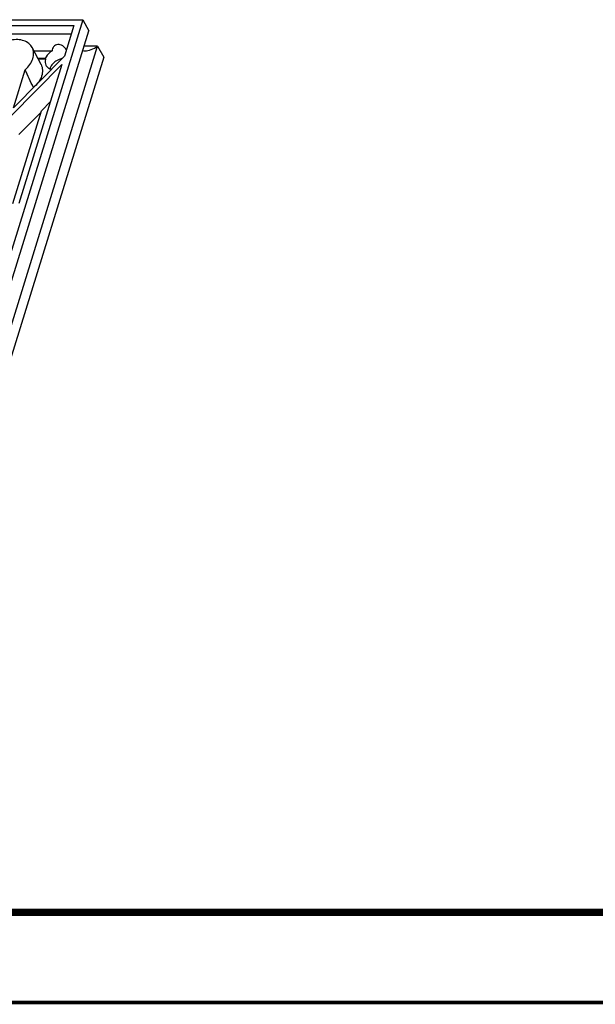
# Model space of a CAD drawing. Units: millimetres. Extents: x 3449 to 3964, y 62 to 426.
# Drawn here: x 3717 to 3772, y 62 to 157 of the extents above; entities that cross this region are included whole.
import ezdxf

# ---------------------------------------------------------------- set-up
doc = ezdxf.new("R2010")
doc.units = ezdxf.units.MM
doc.header["$LTSCALE"] = 32.67
doc.layers.get('0').update_dxf_attribs({"linetype": 'CONTINUOUS'})
doc.layers.add('02___PRT_ALL_AXES', color=7, linetype='CONTINUOUS')

# ---------------------------------------------------------------- blocks, each defined once
blk = doc.blocks.new('78466')
at = {"color": 7, "linetype": 'Continuous'}
for p, q in [((4298.591, 108.092), (4386.586, 108.092)), ((4386.586, 108.092), (4363.46, 33.256)), ((4386.586, 108.092), (4387.174, 107.037)), ((4364.026, 32.129), (4387.174, 107.037)), ((4377.171, 107.528), (4385.748, 107.528)), ((4385.748, 107.528), (4384.84, 104.592)), ((4377.544, 106.745), (4385.506, 106.745)), ((4364.831, 30.528), (4388.011, 105.538)), ((4382.585, 103.784), (4381.735, 105.41)), ((4381.896, 105.104), (4383.661, 105.104)), ((4388.011, 105.538), (4386.711, 105.538)), ((4388.011, 105.538), (4388.599, 104.485)), ((4388.599, 104.485), (4365.397, 29.404)), ((4384.84, 104.592), (4379.932, 99.624)), ((4382.999, 104.358), (4382.285, 104.358)), ((4383.03, 104.296), (4382.317, 104.296)), ((4379.685, 98.823), (4384.593, 103.791)), ((4379.932, 99.624), (4381.064, 103.286)), ((4384.593, 103.791), (4380.473, 90.458)), ((4382.628, 99.358), (4383.494, 100.234)), ((4379.878, 90.458), (4382.628, 99.358)), ((4382.585, 99.218), (4380.459, 97.067))]:
    blk.add_line(p, q, dxfattribs=at)
blk.add_arc((4384.337, 103.132), 0.928, 162.82581, 164.23416, dxfattribs=at)
for points, start_tangent, end_tangent in [([(4381.735, 105.41), (4381.415, 105.802), (4380.94, 106.065), (4380.351, 106.178), (4379.701, 106.13), (4378.448, 105.583), (4377.613, 104.612)], (-0.462993, 0.886362), (-0.428869, -0.903367)), ([(4381.064, 103.286), (4381.521, 103.789), (4381.8, 104.346), (4381.874, 104.905), (4381.735, 105.41)], (0.757858, 0.652419), (-0.462993, 0.886362)), ([(4383.661, 105.104), (4383.437, 104.952), (4382.999, 104.358)], (-0.871787, -0.489886), (-0.315554, -0.948908)), ([(4385.035, 105.2), (4384.673, 105.575), (4384.439, 105.689), (4384.192, 105.715), (4383.968, 105.644), (4383.797, 105.497), (4383.661, 105.104)], (-0.577231, 0.816581), (-0.021004, -0.999779)), ([(4386.581, 105.12), (4386.781, 105.1)], (0.977428, -0.211269), (0.999998, 0.001742)), ([(4386.781, 105.1), (4387.397, 105.226), (4388.011, 105.538)], (0.999998, 0.001742), (0.834053, 0.551684)), ([(4384.591, 104.351), (4384.249, 104.237), (4383.503, 103.54)], (-0.977401, -0.211393), (-0.426933, -0.904283)), ([(4381.854, 101.579), (4381.064, 103.286)], (-0.420012, 0.907519), (-0.419286, 0.907854)), ([(4382.585, 103.784), (4382.727, 103.257), (4382.643, 102.674), (4382.342, 102.096), (4381.854, 101.579)], (0.463072, -0.88632), (-0.770794, -0.637084)), ([(4383.503, 103.54), (4383.45, 103.406)], (-0.426933, -0.904283), (-0.295247, -0.955421))]:
    blk.add_spline(points, degree=3, dxfattribs=dict(at, start_tangent=start_tangent, end_tangent=end_tangent))
at = {"layer": '02___PRT_ALL_AXES', "color": 7, "linetype": 'Continuous'}
blk.add_line((4383.03, 104.296), (4382.999, 104.358), dxfattribs=at)
blk.add_arc((4383.945, 103.992), 0.964, 161.60372, 162.82558, dxfattribs=at)
for points, start_tangent, end_tangent in [([(4383.023, 104.277), (4382.985, 103.989), (4383.052, 103.726)], (-0.295247, -0.955421), (0.440393, -0.897805)), ([(4383.052, 103.726), (4383.264, 103.476), (4383.593, 103.329)], (0.440393, -0.897805), (0.973161, -0.230126))]:
    blk.add_spline(points, degree=3, dxfattribs=dict(at, start_tangent=start_tangent, end_tangent=end_tangent))

msp = doc.modelspace()

# ---------------------------------------------------------------- linework, layer by layer
at = {"color": 7, "linetype": 'Continuous'}
for points, const_width in [([(3471.519, 70.843), (3959.235, 70.843)], 0.693), ([(3449.618, 62.186), (3963.823, 62.186)], 0.346)]:
    msp.add_lwpolyline(points, dxfattribs=dict(at, const_width=const_width))

# ---------------------------------------------------------------- block references
msp.add_blockref('78466', (-663.787, 48.425))

doc.saveas('drawing.dxf')
